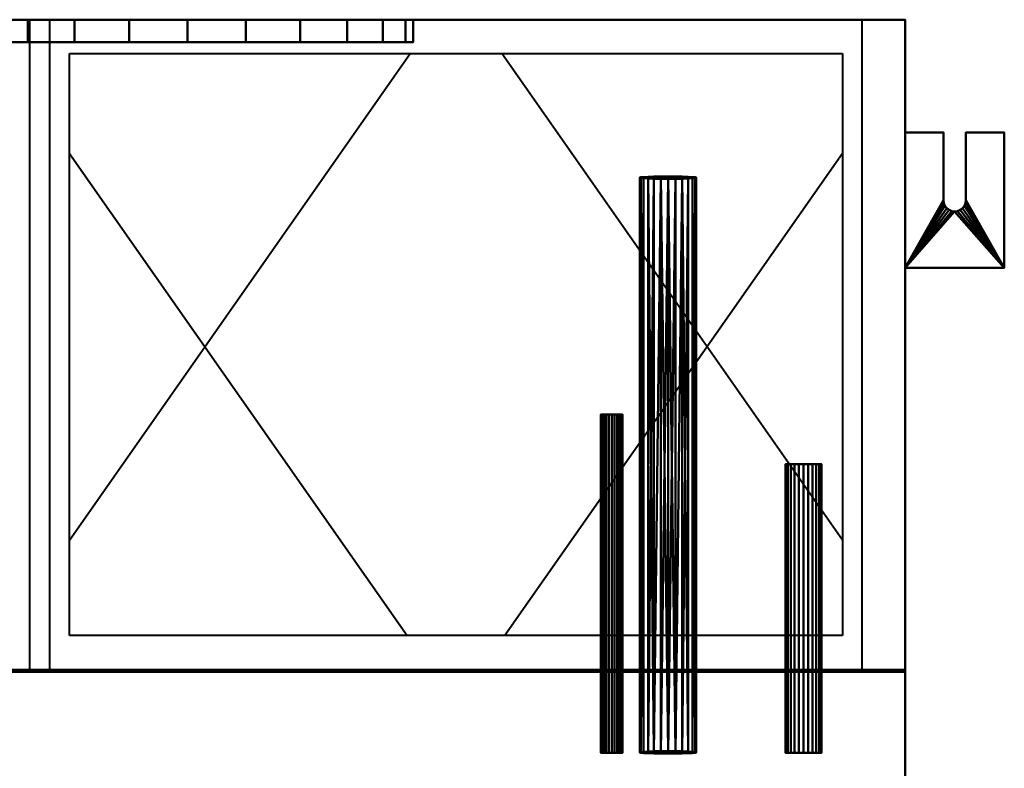
# Model space of a CAD drawing. Units: millimetres. Extents: x -612 to 612, y -650 to 0.
# Drawn here: x 176 to 612, y -332 to 0 of the extents above; entities that cross this region are included whole.
import ezdxf

# ---------------------------------------------------------------- set-up
doc = ezdxf.new("R2010")
doc.units = ezdxf.units.MM
doc.layers.add('M-EQPM', color=50, linetype='Continuous', lineweight=30)

# ---------------------------------------------------------------- blocks, each defined once
blk = doc.blocks.new('FamilyGeomCombination_5477-View 1')
at = {"layer": 'M-EQPM', "lineweight": 40}
mesh = blk.add_polyface(dxfattribs=at)
corners = [(612, -50, 3954.5), (612, -110, 3954.5), (568, -110, 3954.5), (568, -50, 3954.5), (585, -50, 3954.5), (585, -80, 3954.5), (585.17, -81.29, 3954.5), (585.67, -82.5, 3954.5), (586.46, -83.54, 3954.5), (587.5, -84.33, 3954.5), (588.71, -84.83, 3954.5), (590, -85, 3954.5), (591.29, -84.83, 3954.5), (592.5, -84.33, 3954.5), (593.54, -83.54, 3954.5), (594.33, -82.5, 3954.5), (594.83, -81.29, 3954.5), (595, -80, 3954.5), (595, -50, 3954.5)]
mesh.append_faces([[corners[k] for k in face] for face in [(7, 2, 6), (13, 1, 12)]], dxfattribs={"vtx0": -1, "vtx1": -1})
mesh.append_faces([[corners[k] for k in face] for face in [(2, 5, 6), (2, 7, 8), (2, 10, 11), (1, 15, 16), (1, 14, 15)]], dxfattribs={"vtx0": -1, "vtx2": -1})
mesh.append_faces([[corners[k] for k in face] for face in [(9, 10, 2), (8, 9, 2), (16, 17, 1), (13, 14, 1)]], dxfattribs={"vtx1": -1, "vtx2": -1})
mesh.append_faces([[corners[k] for k in face] for face in [(11, 12, 1, 2)]], dxfattribs={"vtx1": -1, "vtx3": -1})
mesh.append_faces([[corners[k] for k in face] for face in [(3, 4, 5, 2)]], dxfattribs={"vtx2": -1})
mesh.append_faces([[corners[k] for k in face] for face in [(17, 18, 0, 1)]], dxfattribs={"vtx3": -1})
mesh = blk.add_polyface(dxfattribs=at)
corners = [(568, -50, 3959.5), (568, -110, 3959.5), (612, -110, 3959.5), (612, -50, 3959.5), (595, -50, 3959.5), (595, -80, 3959.5), (594.83, -81.29, 3959.5), (594.33, -82.5, 3959.5), (593.54, -83.54, 3959.5), (592.5, -84.33, 3959.5), (591.29, -84.83, 3959.5), (590, -85, 3959.5), (588.71, -84.83, 3959.5), (587.5, -84.33, 3959.5), (586.46, -83.54, 3959.5), (585.67, -82.5, 3959.5), (585.17, -81.29, 3959.5), (585, -80, 3959.5), (585, -50, 3959.5)]
mesh.append_faces([[corners[k] for k in face] for face in [(7, 2, 6), (13, 1, 12)]], dxfattribs={"vtx0": -1, "vtx1": -1})
mesh.append_faces([[corners[k] for k in face] for face in [(2, 5, 6), (2, 7, 8), (2, 10, 11), (1, 15, 16), (1, 14, 15)]], dxfattribs={"vtx0": -1, "vtx2": -1})
mesh.append_faces([[corners[k] for k in face] for face in [(9, 10, 2), (8, 9, 2), (16, 17, 1), (13, 14, 1)]], dxfattribs={"vtx1": -1, "vtx2": -1})
mesh.append_faces([[corners[k] for k in face] for face in [(11, 12, 1, 2)]], dxfattribs={"vtx1": -1, "vtx3": -1})
mesh.append_faces([[corners[k] for k in face] for face in [(3, 4, 5, 2)]], dxfattribs={"vtx2": -1})
mesh.append_faces([[corners[k] for k in face] for face in [(17, 18, 0, 1)]], dxfattribs={"vtx3": -1})
mesh = blk.add_polyface(dxfattribs=at)
corners = [(612, -50, 3959.5), (612, -50, 3954.5), (595, -50, 3954.5), (595, -50, 3959.5), (568, -50, 3954.5), (568, -50, 3959.5), (585, -50, 3959.5), (585, -50, 3954.5)]
mesh.append_faces([[corners[k] for k in face] for face in [(3, 0, 1, 2), (5, 6, 7, 4)]])
mesh = blk.add_polyface(dxfattribs=at)
corners = [(568, -110, 3954.5), (568, -110, 3959.5), (568, -50, 3959.5), (568, -50, 3954.5)]
mesh.append_faces([[corners[k] for k in face] for face in [(0, 1, 2, 3)]])
mesh = blk.add_polyface(dxfattribs=at)
corners = [(585, -80, 3954.5), (585, -50, 3954.5), (585, -50, 3959.5), (585, -80, 3959.5)]
mesh.append_faces([[corners[k] for k in face] for face in [(0, 1, 2, 3)]])
mesh = blk.add_polyface(dxfattribs=at)
corners = [(595, -80, 3959.5), (595, -50, 3959.5), (595, -50, 3954.5), (595, -80, 3954.5)]
mesh.append_faces([[corners[k] for k in face] for face in [(0, 1, 2, 3)]])
mesh = blk.add_polyface(dxfattribs=at)
corners = [(612, -50, 3954.5), (612, -50, 3959.5), (612, -110, 3959.5), (612, -110, 3954.5)]
mesh.append_faces([[corners[k] for k in face] for face in [(0, 1, 2, 3)]])
mesh = blk.add_polyface(dxfattribs=at)
corners = [(585, -80, 3954.5), (585, -80, 3959.5), (585.17, -81.29, 3959.5), (585.67, -82.5, 3959.5), (586.46, -83.54, 3959.5), (587.5, -84.33, 3959.5), (588.71, -84.83, 3959.5), (590, -85, 3959.5), (591.29, -84.83, 3959.5), (592.5, -84.33, 3959.5), (593.54, -83.54, 3959.5), (594.33, -82.5, 3959.5), (594.83, -81.29, 3959.5), (595, -80, 3959.5), (595, -80, 3954.5), (594.83, -81.29, 3954.5), (594.33, -82.5, 3954.5), (593.54, -83.54, 3954.5), (592.5, -84.33, 3954.5), (591.29, -84.83, 3954.5), (590, -85, 3954.5), (588.71, -84.83, 3954.5), (587.5, -84.33, 3954.5), (586.46, -83.54, 3954.5), (585.67, -82.5, 3954.5), (585.17, -81.29, 3954.5)]
mesh.append_faces([[corners[k] for k in face] for face in [(15, 12, 13, 14), (2, 25, 0, 1)]], dxfattribs={"vtx0": -1})
mesh.append_faces([[corners[k] for k in face] for face in [(16, 11, 12, 15), (18, 9, 10, 17), (17, 10, 11, 16), (19, 8, 9, 18), (8, 19, 20, 7), (21, 6, 7, 20), (22, 5, 6, 21), (24, 3, 4, 23), (23, 4, 5, 22), (25, 2, 3, 24)]], dxfattribs={"vtx0": -1, "vtx2": -1})
mesh = blk.add_polyface(dxfattribs=at)
corners = [(612, -110, 3954.5), (612, -110, 3959.5), (568, -110, 3959.5), (568, -110, 3954.5)]
mesh.append_faces([[corners[k] for k in face] for face in [(0, 1, 2, 3)]])
blk = doc.blocks.new('FamilyGeomCombination_10368-View 1')
at = {"layer": 'M-EQPM', "lineweight": 40}
mesh = blk.add_polyface(dxfattribs=at)
corners = [(568, 0, 4000), (568, 0, 3705.01), (-568, 0, 3705.01), (-568, 0, 4000), (350, 0, 3870), (346.59, 0, 3895.88), (336.6, 0, 3920), (320.71, 0, 3940.71), (300, 0, 3956.6), (275.88, 0, 3966.59), (250, 0, 3970), (224.12, 0, 3966.59), (200, 0, 3956.6), (179.29, 0, 3940.71), (163.4, 0, 3920), (153.41, 0, 3895.88), (150, 0, 3870), (153.41, 0, 3844.12), (163.4, 0, 3820), (179.29, 0, 3799.29), (200, 0, 3783.4), (224.12, 0, 3773.41), (250, 0, 3770), (275.88, 0, 3773.41), (300, 0, 3783.4), (320.71, 0, 3799.29), (336.6, 0, 3820), (346.59, 0, 3844.12), (-130, 0, 3870), (-133.41, 0, 3895.88), (-143.4, 0, 3920), (-159.29, 0, 3940.71), (-180, 0, 3956.6), (-204.12, 0, 3966.59), (-230, 0, 3970), (-255.88, 0, 3966.59), (-280, 0, 3956.6), (-300.71, 0, 3940.71), (-316.6, 0, 3920), (-326.59, 0, 3895.88), (-330, 0, 3870), (-326.59, 0, 3844.12), (-316.6, 0, 3820), (-300.71, 0, 3799.29), (-280, 0, 3783.4), (-255.88, 0, 3773.41), (-230, 0, 3770), (-204.12, 0, 3773.41), (-180, 0, 3783.4), (-159.29, 0, 3799.29), (-143.4, 0, 3820), (-133.41, 0, 3844.12)]
mesh.append_faces([[corners[k] for k in face] for face in [(23, 1, 22), (7, 0, 6), (45, 2, 44), (43, 2, 42), (37, 3, 36), (35, 3, 34)]], dxfattribs={"vtx0": -1, "vtx1": -1})
mesh.append_faces([[corners[k] for k in face] for face in [(0, 10, 34, 3)]], dxfattribs={"vtx0": -1, "vtx1": -1, "vtx2": -1})
mesh.append_faces([[corners[k] for k in face] for face in [(1, 23, 24), (1, 24, 25), (1, 27, 4), (0, 7, 8), (0, 8, 9), (31, 13, 14, 30), (2, 45, 46, 1), (3, 37, 38)]], dxfattribs={"vtx0": -1, "vtx2": -1})
mesh.append_faces([[corners[k] for k in face] for face in [(46, 21, 22, 1)]], dxfattribs={"vtx0": -1, "vtx2": -1, "vtx3": -1})
mesh.append_faces([[corners[k] for k in face] for face in [(26, 27, 1), (25, 26, 1), (16, 17, 28), (5, 6, 0), (9, 10, 0), (10, 11, 34), (49, 50, 19), (46, 47, 21), (43, 44, 2), (41, 42, 2), (31, 32, 13), (39, 40, 3), (38, 39, 3), (35, 36, 3)]], dxfattribs={"vtx1": -1, "vtx2": -1})
mesh.append_faces([[corners[k] for k in face] for face in [(20, 21, 47, 48), (18, 19, 50, 51), (17, 18, 51, 28), (19, 20, 48, 49), (4, 5, 0, 1), (14, 15, 29, 30), (11, 12, 33, 34), (12, 13, 32, 33), (15, 16, 28, 29), (40, 41, 2, 3)]], dxfattribs={"vtx1": -1, "vtx3": -1})
mesh = blk.add_polyface(dxfattribs=at)
corners = [(568, 0, 4000), (-568, 0, 4000), (-568, -496.73, 4000), (568, -496.73, 4000)]
mesh.append_faces([[corners[k] for k in face] for face in [(0, 1, 2, 3)]])
mesh = blk.add_polyface(dxfattribs=at)
corners = [(568, 0, 3705.01), (568, 0, 4000), (568, -496.73, 4000), (568, -571.94, 3924.8), (568, -638.2, 3924.8), (568, -641.16, 3924.42), (568, -643.94, 3923.33), (568, -646.36, 3921.59), (568, -648.28, 3919.31), (568, -649.58, 3916.62), (568, -650.17, 3913.69), (568, -650.02, 3910.71), (568, -624.97, 3768.65), (568, -623.69, 3764.45), (568, -621.43, 3760.69), (568, -618.33, 3757.59), (568, -614.57, 3755.33), (568, -610.37, 3754.05), (568, -417.28, 3720), (568, -289, 3720), (568, -289, 3705.01)]
mesh.append_faces([[corners[k] for k in face] for face in [(3, 12, 17, 18)]], dxfattribs={"vtx0": -1, "vtx1": -1, "vtx3": -1})
mesh.append_faces([[corners[k] for k in face] for face in [(11, 5, 6), (19, 1, 2)]], dxfattribs={"vtx0": -1, "vtx2": -1})
mesh.append_faces([[corners[k] for k in face] for face in [(12, 15, 16, 17), (11, 3, 4, 5)]], dxfattribs={"vtx0": -1, "vtx3": -1})
mesh.append_faces([[corners[k] for k in face] for face in [(11, 12, 3), (7, 8, 11, 6)]], dxfattribs={"vtx1": -1, "vtx2": -1})
mesh.append_faces([[corners[k] for k in face] for face in [(18, 19, 2, 3)]], dxfattribs={"vtx1": -1, "vtx3": -1})
mesh.append_faces([[corners[k] for k in face] for face in [(9, 10, 11, 8)]], dxfattribs={"vtx2": -1})
mesh.append_faces([[corners[k] for k in face] for face in [(19, 20, 0, 1), (12, 13, 14, 15)]], dxfattribs={"vtx3": -1})
mesh = blk.add_polyface(dxfattribs=at)
corners = [(568, -289, 3705.01), (-568, -289, 3705.01), (-568, 0, 3705.01), (568, 0, 3705.01)]
mesh.append_faces([[corners[k] for k in face] for face in [(0, 1, 2, 3)]])
mesh = blk.add_polyface(dxfattribs=at)
corners = [(350, -10, 3870), (346.59, -10, 3895.88), (336.6, -10, 3920), (320.71, -10, 3940.71), (300, -10, 3956.6), (275.88, -10, 3966.59), (250, -10, 3970), (224.12, -10, 3966.59), (200, -10, 3956.6), (179.29, -10, 3940.71), (163.4, -10, 3920), (153.41, -10, 3895.88), (150, -10, 3870), (150, 0, 3870), (153.41, 0, 3895.88), (163.4, 0, 3920), (179.29, 0, 3940.71), (200, 0, 3956.6), (224.12, 0, 3966.59), (250, 0, 3970), (275.88, 0, 3966.59), (300, 0, 3956.6), (320.71, 0, 3940.71), (336.6, 0, 3920), (346.59, 0, 3895.88), (350, 0, 3870)]
mesh.append_faces([[corners[k] for k in face] for face in [(1, 24, 25, 0), (14, 11, 12, 13)]], dxfattribs={"vtx0": -1})
mesh.append_faces([[corners[k] for k in face] for face in [(2, 23, 24, 1), (4, 21, 22, 3), (3, 22, 23, 2), (5, 20, 21, 4), (20, 5, 6, 19), (7, 18, 19, 6), (8, 17, 18, 7), (10, 15, 16, 9), (9, 16, 17, 8), (11, 14, 15, 10)]], dxfattribs={"vtx0": -1, "vtx2": -1})
mesh = blk.add_polyface(dxfattribs=at)
corners = [(150, -10, 3870), (153.41, -10, 3844.12), (163.4, -10, 3820), (179.29, -10, 3799.29), (200, -10, 3783.4), (224.12, -10, 3773.41), (250, -10, 3770), (275.88, -10, 3773.41), (300, -10, 3783.4), (320.71, -10, 3799.29), (336.6, -10, 3820), (346.59, -10, 3844.12), (350, -10, 3870), (350, 0, 3870), (346.59, 0, 3844.12), (336.6, 0, 3820), (320.71, 0, 3799.29), (300, 0, 3783.4), (275.88, 0, 3773.41), (250, 0, 3770), (224.12, 0, 3773.41), (200, 0, 3783.4), (179.29, 0, 3799.29), (163.4, 0, 3820), (153.41, 0, 3844.12), (150, 0, 3870)]
mesh.append_faces([[corners[k] for k in face] for face in [(1, 24, 25, 0)]], dxfattribs={"vtx0": -1})
mesh.append_faces([[corners[k] for k in face] for face in [(2, 23, 24, 1), (4, 21, 22, 3), (3, 22, 23, 2), (5, 20, 21, 4), (20, 5, 6, 19), (7, 18, 19, 6), (8, 17, 18, 7), (9, 16, 17, 8), (15, 10, 11, 14), (16, 9, 10, 15)]], dxfattribs={"vtx0": -1, "vtx2": -1})
mesh.append_faces([[corners[k] for k in face] for face in [(13, 14, 11, 12)]], dxfattribs={"vtx1": -1})
mesh = blk.add_polyface(dxfattribs=at)
corners = [(350, -10, 3870), (346.59, -10, 3844.12), (336.6, -10, 3820), (320.71, -10, 3799.29), (300, -10, 3783.4), (275.88, -10, 3773.41), (250, -10, 3770), (224.12, -10, 3773.41), (200, -10, 3783.4), (179.29, -10, 3799.29), (163.4, -10, 3820), (153.41, -10, 3844.12), (150, -10, 3870), (153.41, -10, 3895.88), (163.4, -10, 3920), (179.29, -10, 3940.71), (200, -10, 3956.6), (224.12, -10, 3966.59), (250, -10, 3970), (275.88, -10, 3966.59), (300, -10, 3956.6), (320.71, -10, 3940.71), (336.6, -10, 3920), (346.59, -10, 3895.88), (-130, -10, 3870), (-133.41, -10, 3844.12), (-143.4, -10, 3820), (-159.29, -10, 3799.29), (-180, -10, 3783.4), (-204.12, -10, 3773.41), (-230, -10, 3770), (-255.88, -10, 3773.41), (-280, -10, 3783.4), (-300.71, -10, 3799.29), (-316.6, -10, 3820), (-326.59, -10, 3844.12), (-330, -10, 3870), (-326.59, -10, 3895.88), (-316.6, -10, 3920), (-300.71, -10, 3940.71), (-280, -10, 3956.6), (-255.88, -10, 3966.59), (-230, -10, 3970), (-204.12, -10, 3966.59), (-180, -10, 3956.6), (-159.29, -10, 3940.71), (-143.4, -10, 3920), (-133.41, -10, 3895.88)]
mesh.append_faces([[corners[k] for k in face] for face in [(1, 22, 23, 0), (36, 33, 34, 35), (25, 47, 24)]], dxfattribs={"vtx0": -1})
mesh.append_faces([[corners[k] for k in face] for face in [(33, 29, 31, 32)]], dxfattribs={"vtx0": -1, "vtx1": -1})
mesh.append_faces([[corners[k] for k in face] for face in [(13, 17, 9, 12), (29, 41, 26)]], dxfattribs={"vtx0": -1, "vtx1": -1, "vtx2": -1})
mesh.append_faces([[corners[k] for k in face] for face in [(22, 1, 17, 20), (9, 17, 5, 7), (46, 26, 41, 44)]], dxfattribs={"vtx0": -1, "vtx1": -1, "vtx2": -1, "vtx3": -1})
mesh.append_faces([[corners[k] for k in face] for face in [(41, 29, 37, 38)]], dxfattribs={"vtx0": -1, "vtx1": -1, "vtx3": -1})
mesh.append_faces([[corners[k] for k in face] for face in [(17, 1, 2, 5)]], dxfattribs={"vtx0": -1, "vtx2": -1, "vtx3": -1})
mesh.append_faces([[corners[k] for k in face] for face in [(14, 15, 13), (21, 22, 20), (8, 9, 7), (6, 7, 5), (45, 46, 44), (30, 31, 29)]], dxfattribs={"vtx1": -1})
mesh.append_faces([[corners[k] for k in face] for face in [(36, 37, 29, 33)]], dxfattribs={"vtx1": -1, "vtx2": -1, "vtx3": -1})
mesh.append_faces([[corners[k] for k in face] for face in [(46, 47, 25, 26)]], dxfattribs={"vtx1": -1, "vtx3": -1})
mesh.append_faces([[corners[k] for k in face] for face in [(39, 40, 41, 38), (27, 28, 29, 26)]], dxfattribs={"vtx2": -1})
mesh.append_faces([[corners[k] for k in face] for face in [(15, 16, 17, 13)]], dxfattribs={"vtx2": -1, "vtx3": -1})
mesh.append_faces([[corners[k] for k in face] for face in [(17, 18, 19, 20), (9, 10, 11, 12), (2, 3, 4, 5), (41, 42, 43, 44)]], dxfattribs={"vtx3": -1})
mesh = blk.add_polyface(dxfattribs=at)
corners = [(568, -417.28, 3720), (-568, -417.28, 3720), (-568, -289, 3720), (568, -289, 3720)]
mesh.append_faces([[corners[k] for k in face] for face in [(0, 1, 2, 3)]])
mesh = blk.add_polyface(dxfattribs=at)
corners = [(568, -289, 3720), (-568, -289, 3720), (-568, -289, 3705.01), (568, -289, 3705.01)]
mesh.append_faces([[corners[k] for k in face] for face in [(0, 1, 2, 3)]])

msp = doc.modelspace()

# ---------------------------------------------------------------- linework, layer by layer
at = {"layer": 'M-EQPM', "lineweight": 40}
for p, q in [((549, -288, -295), (549, 0, -295)), ((180, 0, -294.99), (180, -288, -294.99)), ((189, -288, -294.99), (189, 0, -294.99)), ((197.7, -273, -294.99), (197.7, -15, -294.99)), ((197.7, -15, -294.99), (540.3, -15, -294.99)), ((197.7, -230.72, -294.99), (348.75, -15, -294.99)), ((540.3, -230.72, -294.99), (389.25, -15, -294.99)), ((540.3, -15, -294.99), (540.3, -273, -294.99)), ((197.7, -59.28, -294.99), (347.35, -273, -294.99)), ((540.3, -59.28, -294.99), (390.65, -273, -294.99)), ((540.3, -273, -294.99), (197.7, -273, -294.99)), ((-568, -288, -295), (568, -288, -295))]:
    msp.add_line(p, q, dxfattribs=at)
at = {"layer": 'M-EQPM', "lineweight": 40, "extrusion": (0, -1, 0)}
for centre in [(392, -210), (392, -248)]:
    msp.add_circle(centre, 13.5, dxfattribs=at)

# ---------------------------------------------------------------- block references
at = {"layer": 'M-EQPM', "lineweight": 40}
for name in ['FamilyGeomCombination_10368-View 1', 'FamilyGeomCombination_5477-View 1']:
    msp.add_blockref(name, (0, 0, -4000), dxfattribs=at)

# ---------------------------------------------------------------- meshes
mesh = msp.add_polyface(dxfattribs=at)
corners = [(463, -69.45, -241.96), (466.24, -69.47, -242.39), (469.25, -69.52, -243.63), (471.84, -69.61, -245.62), (473.83, -69.73, -248.21), (475.07, -69.86, -251.22), (475.5, -70.01, -254.45), (475.07, -70.16, -257.68), (473.83, -70.29, -260.69), (471.84, -70.41, -263.28), (469.25, -70.5, -265.26), (466.24, -70.55, -266.51), (463, -70.57, -266.94), (459.76, -70.55, -266.51), (456.75, -70.5, -265.26), (454.16, -70.41, -263.28), (452.17, -70.29, -260.69), (450.93, -70.16, -257.68), (450.5, -70.01, -254.45), (450.93, -69.86, -251.22), (452.17, -69.73, -248.21), (454.16, -69.61, -245.62), (456.75, -69.52, -243.63), (459.76, -69.47, -242.39)]
mesh.append_faces([[corners[k] for k in face] for face in [(11, 9, 10), (5, 3, 4), (2, 0, 1), (0, 22, 23), (22, 20, 21), (14, 12, 13)]], dxfattribs={"vtx0": -1})
mesh.append_faces([[corners[k] for k in face] for face in [(7, 3, 6), (3, 20, 2)]], dxfattribs={"vtx0": -1, "vtx1": -1})
mesh.append_faces([[corners[k] for k in face] for face in [(7, 11, 3), (3, 11, 20), (20, 11, 16), (0, 2, 22), (20, 22, 2)]], dxfattribs={"vtx0": -1, "vtx1": -1, "vtx2": -1})
mesh.append_faces([[corners[k] for k in face] for face in [(11, 7, 8), (11, 8, 9), (3, 5, 6), (11, 15, 16), (20, 16, 17), (17, 19, 20)]], dxfattribs={"vtx0": -1, "vtx2": -1})
mesh.append_faces([[corners[k] for k in face] for face in [(11, 12, 14), (14, 15, 11)]], dxfattribs={"vtx1": -1, "vtx2": -1})
mesh.append_faces([[corners[k] for k in face] for face in [(17, 18, 19)]], dxfattribs={"vtx2": -1})
mesh = msp.add_polyface(dxfattribs=at)
corners = [(463, -69.45, -241.96), (459.76, -69.47, -242.39), (456.75, -69.52, -243.63), (454.16, -69.61, -245.62), (452.17, -69.73, -248.21), (450.93, -69.86, -251.22), (450.5, -70.01, -254.45), (450.93, -70.16, -257.68), (452.17, -70.29, -260.69), (454.16, -70.41, -263.28), (456.75, -70.5, -265.26), (459.76, -70.55, -266.51), (463, -70.57, -266.94), (463, -325.31, -255.49), (459.76, -325.3, -255.06), (456.75, -325.24, -253.81), (454.16, -325.15, -251.83), (452.17, -325.03, -249.24), (450.93, -324.9, -246.23), (450.5, -324.75, -243), (450.93, -324.61, -239.77), (452.17, -324.47, -236.76), (454.16, -324.36, -234.17), (456.75, -324.27, -232.19), (459.76, -324.21, -230.94), (463, -324.19, -230.51)]
mesh.append_faces([[corners[k] for k in face] for face in [(14, 12, 13)]], dxfattribs={"vtx0": -1})
mesh.append_faces([[corners[k] for k in face] for face in [(16, 10, 15), (20, 6, 19)]], dxfattribs={"vtx0": -1, "vtx1": -1})
mesh.append_faces([[corners[k] for k in face] for face in [(11, 14, 15), (8, 17, 18), (9, 16, 17, 8), (7, 18, 19), (14, 11, 12), (15, 10, 11), (16, 9, 10), (18, 7, 8), (19, 6, 7), (5, 20, 21), (4, 21, 22, 3), (2, 23, 24, 1), (1, 24, 25), (20, 5, 6), (21, 4, 5), (23, 2, 3)]], dxfattribs={"vtx0": -1, "vtx2": -1})
mesh.append_faces([[corners[k] for k in face] for face in [(22, 23, 3)]], dxfattribs={"vtx1": -1, "vtx2": -1})
mesh.append_faces([[corners[k] for k in face] for face in [(25, 0, 1)]], dxfattribs={"vtx2": -1})
mesh = msp.add_polyface(dxfattribs=at)
corners = [(463, -70.57, -266.94), (466.24, -70.55, -266.51), (469.25, -70.5, -265.26), (471.84, -70.41, -263.28), (473.83, -70.29, -260.69), (475.07, -70.16, -257.68), (475.5, -70.01, -254.45), (475.07, -69.86, -251.22), (473.83, -69.73, -248.21), (471.84, -69.61, -245.62), (469.25, -69.52, -243.63), (466.24, -69.47, -242.39), (463, -69.45, -241.96), (463, -324.19, -230.51), (466.24, -324.21, -230.94), (469.25, -324.27, -232.19), (471.84, -324.36, -234.17), (473.83, -324.47, -236.76), (475.07, -324.61, -239.77), (475.5, -324.75, -243), (475.07, -324.9, -246.23), (473.83, -325.03, -249.24), (471.84, -325.15, -251.83), (469.25, -325.24, -253.81), (466.24, -325.3, -255.06), (463, -325.31, -255.49)]
mesh.append_faces([[corners[k] for k in face] for face in [(14, 12, 13)]], dxfattribs={"vtx0": -1})
mesh.append_faces([[corners[k] for k in face] for face in [(16, 10, 15), (20, 6, 19)]], dxfattribs={"vtx0": -1, "vtx1": -1})
mesh.append_faces([[corners[k] for k in face] for face in [(11, 14, 15, 10), (8, 17, 18), (9, 16, 17, 8), (7, 18, 19), (14, 11, 12), (16, 9, 10), (18, 7, 8), (19, 6, 7), (5, 20, 21), (4, 21, 22, 3), (2, 23, 24), (1, 24, 25), (20, 5, 6), (21, 4, 5), (23, 2, 3)]], dxfattribs={"vtx0": -1, "vtx2": -1})
mesh.append_faces([[corners[k] for k in face] for face in [(22, 23, 3), (1, 2, 24)]], dxfattribs={"vtx1": -1, "vtx2": -1})
mesh.append_faces([[corners[k] for k in face] for face in [(25, 0, 1)]], dxfattribs={"vtx2": -1})
mesh = msp.add_polyface(dxfattribs=at)
corners = [(438, -175, -160.24), (439.23, -175, -160.4), (440.38, -175, -160.88), (441.37, -175, -161.63), (442.12, -175, -162.62), (442.6, -175, -163.77), (442.76, -175, -165), (442.6, -175, -166.23), (442.12, -175, -167.38), (441.37, -175, -168.37), (440.38, -175, -169.12), (439.23, -175, -169.6), (438, -175, -169.76), (436.77, -175, -169.6), (435.62, -175, -169.12), (434.63, -175, -168.37), (433.88, -175, -167.38), (433.4, -175, -166.23), (433.24, -175, -165), (433.4, -175, -163.77), (433.88, -175, -162.62), (434.63, -175, -161.63), (435.62, -175, -160.88), (436.77, -175, -160.4)]
mesh.append_faces([[corners[k] for k in face] for face in [(6, 4, 5), (2, 0, 1), (0, 22, 23), (14, 12, 13)]], dxfattribs={"vtx0": -1})
mesh.append_faces([[corners[k] for k in face] for face in [(14, 2, 10, 12), (2, 14, 22, 0)]], dxfattribs={"vtx0": -1, "vtx1": -1, "vtx2": -1, "vtx3": -1})
mesh.append_faces([[corners[k] for k in face] for face in [(19, 20, 18)]], dxfattribs={"vtx1": -1})
mesh.append_faces([[corners[k] for k in face] for face in [(10, 11, 12)]], dxfattribs={"vtx2": -1})
mesh.append_faces([[corners[k] for k in face] for face in [(6, 7, 8, 4), (8, 9, 10, 2), (2, 3, 4, 8), (14, 15, 16, 22), (16, 17, 18, 20), (20, 21, 22, 16)]], dxfattribs={"vtx2": -1, "vtx3": -1})
mesh = msp.add_polyface(dxfattribs=at)
corners = [(438, -175, -160.24), (436.77, -175, -160.4), (435.62, -175, -160.88), (434.63, -175, -161.63), (433.88, -175, -162.62), (433.4, -175, -163.77), (433.24, -175, -165), (433.4, -175, -166.23), (433.88, -175, -167.38), (434.63, -175, -168.37), (435.62, -175, -169.12), (436.77, -175, -169.6), (438, -175, -169.76), (438, -325, -169.76), (436.77, -325, -169.6), (435.62, -325, -169.12), (434.63, -325, -168.37), (433.88, -325, -167.38), (433.4, -325, -166.23), (433.24, -325, -165), (433.4, -325, -163.77), (433.88, -325, -162.62), (434.63, -325, -161.63), (435.62, -325, -160.88), (436.77, -325, -160.4), (438, -325, -160.24)]
mesh.append_faces([[corners[k] for k in face] for face in [(1, 24, 25, 0)]], dxfattribs={"vtx0": -1})
mesh.append_faces([[corners[k] for k in face] for face in [(11, 14, 15, 10), (10, 15, 16, 9), (8, 17, 18, 7), (9, 16, 17, 8), (7, 18, 19, 6), (5, 20, 21, 4), (4, 21, 22, 3), (2, 23, 24, 1), (3, 22, 23, 2), (20, 5, 6, 19)]], dxfattribs={"vtx0": -1, "vtx2": -1})
mesh.append_faces([[corners[k] for k in face] for face in [(12, 13, 14, 11)]], dxfattribs={"vtx2": -1})
mesh = msp.add_polyface(dxfattribs=at)
corners = [(438, -175, -169.76), (439.23, -175, -169.6), (440.38, -175, -169.12), (441.37, -175, -168.37), (442.12, -175, -167.38), (442.6, -175, -166.23), (442.76, -175, -165), (442.6, -175, -163.77), (442.12, -175, -162.62), (441.37, -175, -161.63), (440.38, -175, -160.88), (439.23, -175, -160.4), (438, -175, -160.24), (438, -325, -160.24), (439.23, -325, -160.4), (440.38, -325, -160.88), (441.37, -325, -161.63), (442.12, -325, -162.62), (442.6, -325, -163.77), (442.76, -325, -165), (442.6, -325, -166.23), (442.12, -325, -167.38), (441.37, -325, -168.37), (440.38, -325, -169.12), (439.23, -325, -169.6), (438, -325, -169.76)]
mesh.append_faces([[corners[k] for k in face] for face in [(1, 24, 25, 0)]], dxfattribs={"vtx0": -1})
mesh.append_faces([[corners[k] for k in face] for face in [(10, 15, 16, 9), (8, 17, 18, 7), (9, 16, 17, 8), (7, 18, 19, 6), (5, 20, 21, 4), (4, 21, 22, 3), (2, 23, 24, 1), (3, 22, 23, 2), (20, 5, 6, 19)]], dxfattribs={"vtx0": -1, "vtx2": -1})
mesh.append_faces([[corners[k] for k in face] for face in [(14, 15, 10, 11)]], dxfattribs={"vtx1": -1, "vtx3": -1})
mesh.append_faces([[corners[k] for k in face] for face in [(11, 12, 13, 14)]], dxfattribs={"vtx3": -1})
mesh = msp.add_polyface(dxfattribs=at)
corners = [(523, -197, -157.06), (525.06, -197, -157.33), (526.97, -197, -158.12), (528.61, -197, -159.39), (529.88, -197, -161.03), (530.67, -197, -162.94), (530.94, -197, -165), (530.67, -197, -167.05), (529.88, -197, -168.97), (528.61, -197, -170.61), (526.97, -197, -171.88), (525.06, -197, -172.67), (523, -197, -172.94), (520.94, -197, -172.67), (519.03, -197, -171.88), (517.39, -197, -170.61), (516.12, -197, -168.97), (515.33, -197, -167.05), (515.06, -197, -165), (515.33, -197, -162.94), (516.12, -197, -161.03), (517.39, -197, -159.39), (519.03, -197, -158.12), (520.94, -197, -157.33)]
mesh.append_faces([[corners[k] for k in face] for face in [(13, 11, 12)]], dxfattribs={"vtx0": -1})
mesh.append_faces([[corners[k] for k in face] for face in [(3, 20, 1, 2)]], dxfattribs={"vtx0": -1, "vtx1": -1})
mesh.append_faces([[corners[k] for k in face] for face in [(16, 8, 11, 13)]], dxfattribs={"vtx0": -1, "vtx1": -1, "vtx2": -1, "vtx3": -1})
mesh.append_faces([[corners[k] for k in face] for face in [(8, 20, 4, 5), (20, 8, 16, 17)]], dxfattribs={"vtx0": -1, "vtx1": -1, "vtx3": -1})
mesh.append_faces([[corners[k] for k in face] for face in [(3, 4, 20)]], dxfattribs={"vtx1": -1, "vtx2": -1})
mesh.append_faces([[corners[k] for k in face] for face in [(6, 7, 8, 5), (9, 10, 11, 8), (21, 22, 23, 20), (18, 19, 20, 17)]], dxfattribs={"vtx2": -1})
mesh.append_faces([[corners[k] for k in face] for face in [(23, 0, 1, 20)]], dxfattribs={"vtx2": -1, "vtx3": -1})
mesh.append_faces([[corners[k] for k in face] for face in [(13, 14, 15, 16)]], dxfattribs={"vtx3": -1})
mesh = msp.add_polyface(dxfattribs=at)
corners = [(523, -197, -157.06), (520.94, -197, -157.33), (519.03, -197, -158.12), (517.39, -197, -159.39), (516.12, -197, -161.03), (515.33, -197, -162.94), (515.06, -197, -165), (515.33, -197, -167.05), (516.12, -197, -168.97), (517.39, -197, -170.61), (519.03, -197, -171.88), (520.94, -197, -172.67), (523, -197, -172.94), (523, -325, -172.94), (520.94, -325, -172.67), (519.03, -325, -171.88), (517.39, -325, -170.61), (516.12, -325, -168.97), (515.33, -325, -167.05), (515.06, -325, -165), (515.33, -325, -162.94), (516.12, -325, -161.03), (517.39, -325, -159.39), (519.03, -325, -158.12), (520.94, -325, -157.33), (523, -325, -157.06)]
mesh.append_faces([[corners[k] for k in face] for face in [(1, 24, 25, 0)]], dxfattribs={"vtx0": -1})
mesh.append_faces([[corners[k] for k in face] for face in [(10, 15, 16, 9), (8, 17, 18, 7), (9, 16, 17, 8), (7, 18, 19, 6), (5, 20, 21, 4), (4, 21, 22, 3), (2, 23, 24, 1), (3, 22, 23, 2), (20, 5, 6, 19)]], dxfattribs={"vtx0": -1, "vtx2": -1})
mesh.append_faces([[corners[k] for k in face] for face in [(14, 15, 10, 11)]], dxfattribs={"vtx1": -1, "vtx3": -1})
mesh.append_faces([[corners[k] for k in face] for face in [(11, 12, 13, 14)]], dxfattribs={"vtx3": -1})
mesh = msp.add_polyface(dxfattribs=at)
corners = [(523, -197, -172.94), (525.06, -197, -172.67), (526.97, -197, -171.88), (528.61, -197, -170.61), (529.88, -197, -168.97), (530.67, -197, -167.05), (530.94, -197, -165), (530.67, -197, -162.94), (529.88, -197, -161.03), (528.61, -197, -159.39), (526.97, -197, -158.12), (525.06, -197, -157.33), (523, -197, -157.06), (523, -325, -157.06), (525.06, -325, -157.33), (526.97, -325, -158.12), (528.61, -325, -159.39), (529.88, -325, -161.03), (530.67, -325, -162.94), (530.94, -325, -165), (530.67, -325, -167.05), (529.88, -325, -168.97), (528.61, -325, -170.61), (526.97, -325, -171.88), (525.06, -325, -172.67), (523, -325, -172.94)]
mesh.append_faces([[corners[k] for k in face] for face in [(1, 24, 25, 0)]], dxfattribs={"vtx0": -1})
mesh.append_faces([[corners[k] for k in face] for face in [(8, 17, 18, 7), (7, 18, 19, 6), (15, 10, 11, 14), (5, 20, 21, 4), (4, 21, 22, 3), (2, 23, 24, 1), (3, 22, 23, 2), (20, 5, 6, 19)]], dxfattribs={"vtx0": -1, "vtx2": -1})
mesh.append_faces([[corners[k] for k in face] for face in [(13, 14, 11, 12)]], dxfattribs={"vtx1": -1})
mesh.append_faces([[corners[k] for k in face] for face in [(16, 17, 8, 9), (9, 10, 15, 16)]], dxfattribs={"vtx1": -1, "vtx3": -1})
mesh = msp.add_polyface(dxfattribs=at)
corners = [(438, -325, -160.24), (436.77, -325, -160.4), (435.62, -325, -160.88), (434.63, -325, -161.63), (433.88, -325, -162.62), (433.4, -325, -163.77), (433.24, -325, -165), (433.4, -325, -166.23), (433.88, -325, -167.38), (434.63, -325, -168.37), (435.62, -325, -169.12), (436.77, -325, -169.6), (438, -325, -169.76), (439.23, -325, -169.6), (440.38, -325, -169.12), (441.37, -325, -168.37), (442.12, -325, -167.38), (442.6, -325, -166.23), (442.76, -325, -165), (442.6, -325, -163.77), (442.12, -325, -162.62), (441.37, -325, -161.63), (440.38, -325, -160.88), (439.23, -325, -160.4)]
mesh.append_faces([[corners[k] for k in face] for face in [(2, 0, 1), (16, 14, 15), (18, 16, 17)]], dxfattribs={"vtx0": -1})
mesh.append_faces([[corners[k] for k in face] for face in [(10, 4, 8, 9)]], dxfattribs={"vtx0": -1, "vtx1": -1})
mesh.append_faces([[corners[k] for k in face] for face in [(2, 10, 22, 0), (22, 10, 14, 16)]], dxfattribs={"vtx0": -1, "vtx1": -1, "vtx2": -1, "vtx3": -1})
mesh.append_faces([[corners[k] for k in face] for face in [(23, 0, 22)]], dxfattribs={"vtx1": -1})
mesh.append_faces([[corners[k] for k in face] for face in [(4, 5, 6), (12, 13, 14)]], dxfattribs={"vtx2": -1})
mesh.append_faces([[corners[k] for k in face] for face in [(6, 7, 8, 4), (2, 3, 4, 10), (10, 11, 12, 14), (20, 21, 22, 16), (18, 19, 20, 16)]], dxfattribs={"vtx2": -1, "vtx3": -1})
mesh = msp.add_polyface(dxfattribs=at)
corners = [(463, -324.19, -230.51), (459.76, -324.21, -230.94), (456.75, -324.27, -232.19), (454.16, -324.36, -234.17), (452.17, -324.47, -236.76), (450.93, -324.61, -239.77), (450.5, -324.75, -243), (450.93, -324.9, -246.23), (452.17, -325.03, -249.24), (454.16, -325.15, -251.83), (456.75, -325.24, -253.81), (459.76, -325.3, -255.06), (463, -325.31, -255.49), (466.24, -325.3, -255.06), (469.25, -325.24, -253.81), (471.84, -325.15, -251.83), (473.83, -325.03, -249.24), (475.07, -324.9, -246.23), (475.5, -324.75, -243), (475.07, -324.61, -239.77), (473.83, -324.47, -236.76), (471.84, -324.36, -234.17), (469.25, -324.27, -232.19), (466.24, -324.21, -230.94)]
mesh.append_faces([[corners[k] for k in face] for face in [(7, 5, 6), (4, 2, 3), (2, 0, 1), (15, 13, 14), (21, 19, 20)]], dxfattribs={"vtx0": -1})
mesh.append_faces([[corners[k] for k in face] for face in [(8, 4, 7), (10, 13, 9), (16, 13, 15), (19, 21, 18), (18, 21, 17), (13, 10, 12)]], dxfattribs={"vtx0": -1, "vtx1": -1})
mesh.append_faces([[corners[k] for k in face] for face in [(4, 8, 13), (22, 0, 2), (2, 4, 22), (13, 21, 4), (21, 13, 17)]], dxfattribs={"vtx0": -1, "vtx1": -1, "vtx2": -1})
mesh.append_faces([[corners[k] for k in face] for face in [(13, 8, 9)]], dxfattribs={"vtx0": -1, "vtx2": -1})
mesh.append_faces([[corners[k] for k in face] for face in [(23, 0, 22)]], dxfattribs={"vtx1": -1})
mesh.append_faces([[corners[k] for k in face] for face in [(4, 5, 7), (16, 17, 13), (21, 22, 4)]], dxfattribs={"vtx1": -1, "vtx2": -1})
mesh.append_faces([[corners[k] for k in face] for face in [(10, 11, 12)]], dxfattribs={"vtx2": -1})
mesh = msp.add_polyface(dxfattribs=at)
corners = [(523, -325, -157.06), (520.94, -325, -157.33), (519.03, -325, -158.12), (517.39, -325, -159.39), (516.12, -325, -161.03), (515.33, -325, -162.94), (515.06, -325, -165), (515.33, -325, -167.05), (516.12, -325, -168.97), (517.39, -325, -170.61), (519.03, -325, -171.88), (520.94, -325, -172.67), (523, -325, -172.94), (525.06, -325, -172.67), (526.97, -325, -171.88), (528.61, -325, -170.61), (529.88, -325, -168.97), (530.67, -325, -167.05), (530.94, -325, -165), (530.67, -325, -162.94), (529.88, -325, -161.03), (528.61, -325, -159.39), (526.97, -325, -158.12), (525.06, -325, -157.33)]
mesh.append_faces([[corners[k] for k in face] for face in [(13, 11, 12)]], dxfattribs={"vtx0": -1})
mesh.append_faces([[corners[k] for k in face] for face in [(1, 4, 23, 0)]], dxfattribs={"vtx0": -1, "vtx1": -1})
mesh.append_faces([[corners[k] for k in face] for face in [(20, 4, 8, 16), (16, 8, 11, 13)]], dxfattribs={"vtx0": -1, "vtx1": -1, "vtx2": -1, "vtx3": -1})
mesh.append_faces([[corners[k] for k in face] for face in [(16, 19, 20), (4, 20, 21)]], dxfattribs={"vtx0": -1, "vtx2": -1})
mesh.append_faces([[corners[k] for k in face] for face in [(4, 6, 7, 8)]], dxfattribs={"vtx0": -1, "vtx3": -1})
mesh.append_faces([[corners[k] for k in face] for face in [(3, 4, 1, 2)]], dxfattribs={"vtx1": -1})
mesh.append_faces([[corners[k] for k in face] for face in [(9, 10, 11, 8), (4, 5, 6)]], dxfattribs={"vtx2": -1})
mesh.append_faces([[corners[k] for k in face] for face in [(21, 22, 23, 4)]], dxfattribs={"vtx2": -1, "vtx3": -1})
mesh.append_faces([[corners[k] for k in face] for face in [(13, 14, 15, 16), (16, 17, 18, 19)]], dxfattribs={"vtx3": -1})

doc.saveas('drawing.dxf')
